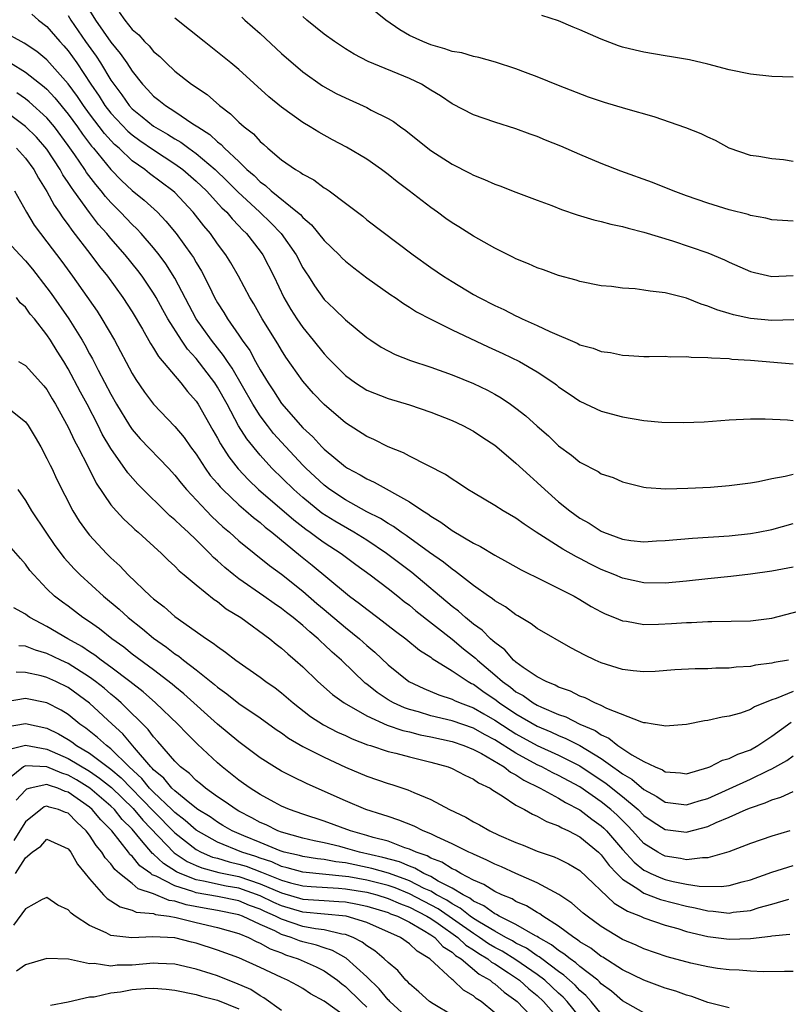
# Model space of a CAD drawing. Units: inches. Extents: x 2565000 to 2568000, y 1548000 to 1551000.
# Drawn here: x 2566202 to 2566275, y 1548275 to 1548367 of the extents above; entities that cross this region are included whole.
import ezdxf

# ---------------------------------------------------------------- set-up
doc = ezdxf.new("R2010")
doc.units = ezdxf.units.IN
doc.header["$MEASUREMENT"] = 0
doc.layers.add('LD25651548_2ft', color=115, linetype='Continuous')

msp = doc.modelspace()

# ---------------------------------------------------------------- linework, layer by layer
at = {"layer": 'LD25651548_2ft'}
for points, elevation in [([(2566275, 1548353.77), (2566274.097, 1548353.903), (2566273, 1548354.022), (2566271.777, 1548354.223), (2566271, 1548354.328), (2566269, 1548354.998), (2566267.713, 1548355.713), (2566267, 1548356.03), (2566266.352, 1548356.352), (2566264.925, 1548356.925), (2566261.952, 1548357.952), (2566259.3, 1548358.699), (2566257.295, 1548359.295), (2566255.793, 1548359.793), (2566253, 1548360.894), (2566251, 1548361.706), (2566249.897, 1548362.103), (2566249, 1548362.447), (2566247.071, 1548363.071), (2566245.514, 1548363.514), (2566245, 1548363.592), (2566243.934, 1548363.934), (2566243, 1548364.085), (2566242.337, 1548364.337), (2566241, 1548364.694), (2566240.252, 1548365), (2566239, 1548365.587), (2566238.092, 1548366.092), (2566236.78, 1548367), (2566235, 1548368.434)], 7544), ([(2566203.576, 1548367.576), (2566204.215, 1548367), (2566205, 1548366.403), (2566206.203, 1548365), (2566206.592, 1548364.593), (2566207, 1548364.13), (2566207.814, 1548363), (2566209.125, 1548361), (2566209.89, 1548359.89), (2566210.446, 1548359), (2566211, 1548358.289), (2566212.596, 1548356.596), (2566213, 1548356.251), (2566213.72, 1548355.72), (2566215, 1548354.847), (2566217, 1548353.545), (2566217.749, 1548353), (2566219, 1548351.929), (2566219.982, 1548351), (2566221.416, 1548349.416), (2566221.865, 1548349), (2566222.37, 1548348.37), (2566223, 1548347.733), (2566223.347, 1548347.347), (2566223.718, 1548347), (2566225, 1548345.361), (2566225.263, 1548345), (2566226.293, 1548343), (2566227.222, 1548341), (2566227.882, 1548339.882), (2566228.443, 1548339), (2566229, 1548338.196), (2566229.985, 1548337), (2566231, 1548335.719), (2566231.36, 1548335.36), (2566231.686, 1548335), (2566233, 1548333.688), (2566233.958, 1548333), (2566235, 1548332.326), (2566237, 1548331.527), (2566239, 1548330.951), (2566241, 1548330.256), (2566243, 1548329.465), (2566244.009, 1548329), (2566245, 1548328.478), (2566245.881, 1548327.881), (2566247, 1548327.157), (2566247.194, 1548327), (2566249, 1548325.483), (2566250.287, 1548324.287), (2566251, 1548323.673), (2566251.716, 1548323), (2566253, 1548321.865), (2566254.06, 1548321), (2566255, 1548320.333), (2566255.852, 1548319.852), (2566257, 1548319.085), (2566257.193, 1548319), (2566259, 1548318.339), (2566259.772, 1548318.228), (2566261, 1548318.106), (2566262.185, 1548318.185), (2566263, 1548318.217), (2566265.564, 1548318.436), (2566269, 1548318.653), (2566271, 1548318.875), (2566271.71, 1548319), (2566273, 1548319.26), (2566275, 1548319.827)], 7530), ([(2566207, 1548367.436), (2566207.245, 1548367), (2566208.633, 1548365), (2566209.629, 1548363.629), (2566210.04, 1548363), (2566211, 1548361.398), (2566211.265, 1548361), (2566212.016, 1548360.016), (2566212.713, 1548359), (2566213, 1548358.694), (2566213.946, 1548357.946), (2566215, 1548357.081), (2566216.323, 1548356.323), (2566217, 1548355.888), (2566217.567, 1548355.567), (2566218.312, 1548355), (2566219, 1548354.507), (2566220.786, 1548353), (2566221.917, 1548351.917), (2566222.907, 1548350.907), (2566224.982, 1548349), (2566226.012, 1548348.012), (2566226.977, 1548347), (2566228.385, 1548345), (2566229, 1548343.797), (2566229.307, 1548343.307), (2566229.523, 1548343), (2566230.092, 1548342.092), (2566231, 1548340.834), (2566231.957, 1548339.957), (2566233, 1548338.902), (2566235, 1548337.266), (2566235.381, 1548337), (2566236.364, 1548336.364), (2566237.668, 1548335.668), (2566239.091, 1548335.091), (2566241, 1548334.461), (2566243, 1548333.746), (2566245, 1548332.934), (2566246.314, 1548332.314), (2566247, 1548331.944), (2566247.602, 1548331.602), (2566248.478, 1548331), (2566249, 1548330.626), (2566249.911, 1548329.911), (2566251, 1548328.933), (2566252.034, 1548328.034), (2566253, 1548327.116), (2566254.214, 1548326.214), (2566255, 1548325.561), (2566256.692, 1548324.692), (2566257, 1548324.478), (2566258.122, 1548324.122), (2566259, 1548323.715), (2566261, 1548323.228), (2566261.196, 1548323.196), (2566263.068, 1548323.068), (2566265.12, 1548323.12), (2566267.24, 1548323.24), (2566269, 1548323.373), (2566271, 1548323.633), (2566271.756, 1548323.756), (2566273, 1548324.024), (2566274.25, 1548324.251), (2566275, 1548324.445)], 7532), ([(2566209, 1548367.924), (2566209.545, 1548367), (2566211, 1548364.938), (2566211.889, 1548363.889), (2566212.501, 1548363), (2566213, 1548362.222), (2566213.98, 1548361), (2566214.479, 1548360.479), (2566215, 1548359.892), (2566215.506, 1548359.506), (2566216.111, 1548359), (2566217, 1548358.447), (2566218.696, 1548357.304), (2566219, 1548357.115), (2566219.146, 1548357), (2566220.276, 1548356.276), (2566221, 1548355.591), (2566221.348, 1548355.348), (2566221.658, 1548355), (2566223, 1548353.745), (2566223.766, 1548353), (2566224.433, 1548352.433), (2566225, 1548351.852), (2566225.511, 1548351.511), (2566226.05, 1548351), (2566228.511, 1548349), (2566228.774, 1548348.774), (2566229, 1548348.493), (2566229.821, 1548347.821), (2566231, 1548346.355), (2566232.418, 1548345), (2566232.7, 1548344.7), (2566233, 1548344.413), (2566233.786, 1548343.786), (2566235, 1548342.859), (2566237.26, 1548341.259), (2566237.661, 1548341), (2566238.442, 1548340.442), (2566239, 1548340.111), (2566239.669, 1548339.669), (2566241, 1548338.965), (2566243, 1548337.963), (2566246.376, 1548336.377), (2566247.756, 1548335.756), (2566249.33, 1548335), (2566251, 1548334.024), (2566252.542, 1548333), (2566252.808, 1548332.807), (2566253, 1548332.643), (2566253.987, 1548331.987), (2566255, 1548331.284), (2566257, 1548330.363), (2566259, 1548329.815), (2566261, 1548329.481), (2566262.666, 1548329.334), (2566264.709, 1548329.291), (2566266.648, 1548329.352), (2566269, 1548329.526), (2566271, 1548329.636), (2566272.359, 1548329.641), (2566274.469, 1548329.531), (2566275, 1548329.471)], 7534), ([(2566211.774, 1548367.773), (2566212.3, 1548367), (2566213, 1548366.145), (2566213.622, 1548365.622), (2566214.163, 1548365), (2566214.591, 1548364.591), (2566215, 1548364.071), (2566215.593, 1548363.593), (2566216.182, 1548363), (2566217, 1548362.229), (2566218.576, 1548361), (2566220.025, 1548360.025), (2566221.179, 1548359), (2566222.235, 1548358.235), (2566223, 1548357.45), (2566223.515, 1548357), (2566224.367, 1548356.367), (2566225, 1548355.638), (2566225.354, 1548355.354), (2566225.731, 1548355), (2566227, 1548353.925), (2566228.321, 1548353), (2566228.761, 1548352.761), (2566229, 1548352.563), (2566230.026, 1548352.026), (2566231, 1548351.297), (2566231.19, 1548351.19), (2566231.461, 1548351), (2566233, 1548349.854), (2566234.62, 1548348.62), (2566235, 1548348.298), (2566239.348, 1548345), (2566241, 1548343.816), (2566242.186, 1548343), (2566243, 1548342.497), (2566245, 1548341.303), (2566245.538, 1548341), (2566247, 1548340.262), (2566247.869, 1548339.869), (2566249, 1548339.284), (2566249.201, 1548339.201), (2566249.589, 1548339), (2566251, 1548338.376), (2566252.188, 1548337.811), (2566254.728, 1548336.728), (2566255, 1548336.58), (2566256.246, 1548336.245), (2566257, 1548335.931), (2566257.848, 1548335.848), (2566259, 1548335.59), (2566259.584, 1548335.584), (2566261, 1548335.487), (2566261.477, 1548335.477), (2566263, 1548335.501), (2566263.456, 1548335.456), (2566265, 1548335.478), (2566265.415, 1548335.415), (2566267, 1548335.396), (2566267.336, 1548335.337), (2566269, 1548335.279), (2566269.241, 1548335.241), (2566271, 1548335.129), (2566275, 1548334.804)], 7536), ([(2566275.074, 1548338.926), (2566273, 1548338.836), (2566271, 1548339.027), (2566269.394, 1548339.395), (2566269, 1548339.522), (2566267.851, 1548339.851), (2566267, 1548340.206), (2566266.376, 1548340.376), (2566265, 1548340.936), (2566263, 1548341.443), (2566261.592, 1548341.591), (2566261, 1548341.699), (2566260.188, 1548341.812), (2566259, 1548341.872), (2566257.968, 1548342.032), (2566257, 1548342.114), (2566255, 1548342.511), (2566254.64, 1548342.64), (2566253, 1548343.071), (2566251.591, 1548343.591), (2566251, 1548343.781), (2566250.168, 1548344.169), (2566249, 1548344.626), (2566248.758, 1548344.758), (2566247, 1548345.628), (2566245, 1548346.772), (2566243.641, 1548347.641), (2566243, 1548348.016), (2566242.424, 1548348.424), (2566241.645, 1548349), (2566241, 1548349.449), (2566238.987, 1548351), (2566237.85, 1548351.85), (2566237, 1548352.548), (2566236.388, 1548353), (2566235, 1548353.962), (2566233.089, 1548355.089), (2566231.779, 1548355.779), (2566230.495, 1548356.495), (2566229.7, 1548357), (2566229, 1548357.415), (2566227, 1548358.86), (2566225.827, 1548359.827), (2566223, 1548362.388), (2566222.255, 1548363), (2566219.738, 1548365), (2566217, 1548367.206)], 7538), ([(2566223.281, 1548367.281), (2566223.572, 1548367), (2566225, 1548365.751), (2566227, 1548363.888), (2566229, 1548362.168), (2566230.864, 1548360.864), (2566232.146, 1548360.146), (2566233, 1548359.714), (2566235, 1548358.81), (2566235.422, 1548358.578), (2566237, 1548357.788), (2566237.5, 1548357.5), (2566238.161, 1548357), (2566238.657, 1548356.657), (2566239, 1548356.371), (2566241, 1548354.785), (2566243, 1548353.495), (2566244.661, 1548352.661), (2566245, 1548352.469), (2566246.056, 1548352.056), (2566247, 1548351.635), (2566247.474, 1548351.474), (2566249, 1548350.879), (2566251, 1548350.128), (2566252.369, 1548349.631), (2566253.271, 1548349.271), (2566254.752, 1548348.752), (2566256.286, 1548348.286), (2566257, 1548348.129), (2566257.894, 1548347.894), (2566259, 1548347.667), (2566259.513, 1548347.513), (2566261, 1548347.148), (2566263.679, 1548346.321), (2566267, 1548345.19), (2566268.549, 1548344.549), (2566269, 1548344.334), (2566271, 1548343.46), (2566271.36, 1548343.36), (2566273, 1548342.979), (2566275, 1548343.06)], 7540), ([(2566275, 1548348.178), (2566273, 1548348.29), (2566272.439, 1548348.439), (2566271, 1548348.694), (2566270.775, 1548348.775), (2566269, 1548349.233), (2566267, 1548349.852), (2566265, 1548350.544), (2566263.738, 1548351), (2566261.794, 1548351.794), (2566258.846, 1548352.846), (2566257, 1548353.564), (2566255, 1548354.403), (2566253.199, 1548355.199), (2566251.768, 1548355.768), (2566251, 1548356.098), (2566250.325, 1548356.325), (2566249, 1548356.835), (2566247, 1548357.449), (2566245, 1548358.145), (2566243, 1548359.174), (2566241.915, 1548359.915), (2566241, 1548360.461), (2566240.679, 1548360.679), (2566240.123, 1548361), (2566239, 1548361.538), (2566235.127, 1548363.127), (2566233.821, 1548363.821), (2566233, 1548364.312), (2566231.974, 1548365), (2566231, 1548365.698), (2566229.384, 1548367), (2566229, 1548367.358)], 7542), ([(2566275, 1548361.68), (2566273, 1548361.74), (2566271, 1548361.945), (2566269, 1548362.368), (2566267, 1548362.892), (2566265.28, 1548363.28), (2566263.58, 1548363.58), (2566263, 1548363.663), (2566261, 1548363.996), (2566260.182, 1548364.182), (2566259, 1548364.484), (2566258.613, 1548364.613), (2566257, 1548365.227), (2566255, 1548366.104), (2566254.354, 1548366.354), (2566253, 1548366.938), (2566251.433, 1548367.433)], 7546), ([(2566275, 1548315.718), (2566273, 1548315.348), (2566271, 1548315.059), (2566269.148, 1548314.851), (2566267, 1548314.636), (2566265, 1548314.402), (2566263, 1548314.217), (2566261, 1548314.258), (2566259, 1548314.688), (2566258.275, 1548315), (2566257, 1548315.505), (2566256, 1548316), (2566255, 1548316.529), (2566254.682, 1548316.681), (2566253.404, 1548317.404), (2566250.886, 1548319), (2566249.752, 1548319.752), (2566249, 1548320.316), (2566247.794, 1548321), (2566247, 1548321.511), (2566245, 1548322.679), (2566244.482, 1548323), (2566243.606, 1548323.606), (2566243, 1548323.964), (2566242.401, 1548324.401), (2566239, 1548326.136), (2566238.439, 1548326.439), (2566237, 1548327.015), (2566235.681, 1548327.681), (2566235, 1548327.983), (2566233, 1548329.258), (2566231, 1548330.962), (2566230.013, 1548332.013), (2566229, 1548333.16), (2566227.419, 1548335.419), (2566227, 1548336.077), (2566226.662, 1548336.662), (2566225.206, 1548339), (2566224.405, 1548340.405), (2566224.044, 1548341), (2566222.985, 1548343), (2566222.252, 1548344.252), (2566221.789, 1548345), (2566221, 1548346.054), (2566220.335, 1548347), (2566219.726, 1548347.726), (2566218.731, 1548349), (2566217, 1548350.842), (2566216.829, 1548351), (2566214.636, 1548352.636), (2566214.175, 1548353), (2566213, 1548353.828), (2566211.774, 1548355), (2566211.357, 1548355.356), (2566210.395, 1548356.395), (2566209, 1548358.226), (2566208.433, 1548359), (2566207.866, 1548359.866), (2566207, 1548361.054), (2566205, 1548363.295), (2566204.067, 1548364.067), (2566202.868, 1548364.868), (2566202.594, 1548365), (2566201, 1548365.887)], 7528), ([(2566201.603, 1548363), (2566203, 1548362.14), (2566204.754, 1548360.754), (2566205, 1548360.537), (2566205.743, 1548359.743), (2566207, 1548358.207), (2566207.877, 1548357), (2566208.326, 1548356.326), (2566209.19, 1548355.19), (2566209.361, 1548355), (2566211, 1548352.993), (2566211.986, 1548351.986), (2566213, 1548351.051), (2566214.13, 1548350.13), (2566215.366, 1548349), (2566216.166, 1548348.166), (2566217.131, 1548347), (2566218.578, 1548345), (2566218.747, 1548344.747), (2566219, 1548344.285), (2566219.49, 1548343.49), (2566219.754, 1548343), (2566220.463, 1548341.537), (2566220.734, 1548341), (2566221, 1548340.523), (2566221.596, 1548339.596), (2566221.942, 1548339), (2566223, 1548337.488), (2566223.325, 1548337), (2566224.03, 1548336.03), (2566224.571, 1548335), (2566225, 1548334.222), (2566225.74, 1548333), (2566226.254, 1548332.255), (2566227, 1548331.076), (2566229, 1548328.79), (2566229.942, 1548327.943), (2566230.785, 1548327), (2566231, 1548326.786), (2566233, 1548325.131), (2566233.211, 1548325), (2566234.384, 1548324.384), (2566235, 1548323.997), (2566235.697, 1548323.697), (2566239, 1548321.865), (2566240.273, 1548321), (2566240.729, 1548320.729), (2566241, 1548320.517), (2566241.958, 1548319.958), (2566243, 1548319.155), (2566245, 1548317.977), (2566245.668, 1548317.668), (2566247, 1548316.848), (2566248.207, 1548316.207), (2566249.474, 1548315.474), (2566251.514, 1548314.486), (2566254.452, 1548313), (2566255, 1548312.687), (2566256.04, 1548312.04), (2566257, 1548311.523), (2566257.351, 1548311.351), (2566258.252, 1548311), (2566259, 1548310.684), (2566259.351, 1548310.649), (2566261, 1548310.361), (2566262.365, 1548310.365), (2566263.571, 1548310.429), (2566265, 1548310.539), (2566265.459, 1548310.541), (2566267, 1548310.646), (2566267.368, 1548310.632), (2566271, 1548310.684), (2566273, 1548310.949), (2566275.615, 1548311.615)], 7526), ([(2566274.543, 1548307), (2566273.223, 1548306.778), (2566273, 1548306.71), (2566271.472, 1548306.528), (2566271, 1548306.405), (2566269.655, 1548306.345), (2566269, 1548306.24), (2566267.751, 1548306.249), (2566267, 1548306.191), (2566265.806, 1548306.194), (2566263.909, 1548306.091), (2566262.045, 1548305.955), (2566261, 1548305.919), (2566260.004, 1548305.996), (2566259, 1548306.12), (2566257, 1548306.743), (2566256.417, 1548307), (2566255.459, 1548307.459), (2566254.155, 1548308.155), (2566251, 1548309.959), (2566250.412, 1548310.412), (2566249.162, 1548311.162), (2566249, 1548311.246), (2566248.002, 1548312.002), (2566247, 1548312.578), (2566246.775, 1548312.775), (2566246.426, 1548313), (2566245, 1548314.004), (2566243.324, 1548315.324), (2566243, 1548315.527), (2566242.202, 1548316.202), (2566240.89, 1548317.11), (2566238.693, 1548318.693), (2566238.22, 1548319), (2566237.522, 1548319.522), (2566237, 1548319.807), (2566236.288, 1548320.288), (2566235, 1548320.922), (2566233, 1548322.028), (2566231.548, 1548323), (2566231, 1548323.423), (2566229.297, 1548325), (2566229, 1548325.296), (2566227, 1548327.438), (2566226.264, 1548328.264), (2566225.681, 1548329), (2566225, 1548329.903), (2566224.308, 1548331), (2566222.369, 1548334.369), (2566221.927, 1548335), (2566221.577, 1548335.577), (2566220.429, 1548337), (2566219.007, 1548339), (2566217, 1548342.814), (2566216.157, 1548344.157), (2566215.522, 1548345), (2566215, 1548345.653), (2566213.83, 1548347), (2566213.433, 1548347.433), (2566213, 1548347.845), (2566211.919, 1548349), (2566211, 1548349.916), (2566210.489, 1548350.489), (2566210.104, 1548351), (2566209.59, 1548351.59), (2566208.728, 1548352.728), (2566208.559, 1548353), (2566207.612, 1548354.387), (2566207, 1548355.259), (2566205.706, 1548357), (2566205, 1548357.852), (2566203.345, 1548359.345), (2566203, 1548359.619), (2566202.196, 1548360.196)], 7524), ([(2566275, 1548304.078), (2566273.412, 1548303.412), (2566273, 1548303.291), (2566271.362, 1548302.638), (2566271, 1548302.384), (2566270.043, 1548302.043), (2566269, 1548301.744), (2566268.349, 1548301.651), (2566267, 1548301.344), (2566266.692, 1548301.308), (2566265, 1548300.958), (2566263, 1548300.806), (2566262.861, 1548300.861), (2566261.859, 1548301), (2566261.132, 1548301.132), (2566261, 1548301.137), (2566260.815, 1548301.184), (2566257.517, 1548302.483), (2566257, 1548302.753), (2566256.39, 1548303), (2566255.472, 1548303.472), (2566255, 1548303.634), (2566254.105, 1548304.106), (2566253, 1548304.482), (2566252.674, 1548304.674), (2566251.814, 1548305), (2566251, 1548305.444), (2566249.67, 1548306.33), (2566249, 1548306.813), (2566248.781, 1548307), (2566247.962, 1548307.962), (2566247, 1548308.65), (2566246.83, 1548308.83), (2566246.611, 1548309), (2566245.825, 1548309.825), (2566245, 1548310.388), (2566244.252, 1548311), (2566243.599, 1548311.599), (2566243, 1548312.031), (2566239.224, 1548315.224), (2566236.857, 1548317), (2566235, 1548318.251), (2566233.801, 1548319), (2566232.023, 1548320.023), (2566230.803, 1548320.803), (2566229, 1548322.254), (2566228.149, 1548323), (2566226.11, 1548325), (2566225, 1548326.223), (2566223.742, 1548327.742), (2566222.988, 1548328.988), (2566221.901, 1548331), (2566221, 1548332.612), (2566220.743, 1548333), (2566219, 1548335.291), (2566218.175, 1548336.175), (2566217.613, 1548337), (2566216.35, 1548339), (2566215.863, 1548339.863), (2566215.252, 1548341), (2566215, 1548341.421), (2566213.926, 1548343), (2566213.526, 1548343.525), (2566212.328, 1548345), (2566211, 1548346.524), (2566210.611, 1548347), (2566209.855, 1548347.855), (2566208.986, 1548348.986), (2566207.543, 1548351), (2566207.307, 1548351.307), (2566207, 1548351.804), (2566206.51, 1548352.51), (2566206.248, 1548353), (2566205, 1548354.901), (2566204.031, 1548356.031), (2566203, 1548357.041), (2566201, 1548358.533)], 7522), ([(2566202.138, 1548355), (2566203, 1548354.062), (2566203.787, 1548353), (2566204.2, 1548352.201), (2566205, 1548350.954), (2566205.673, 1548349.673), (2566206.159, 1548349), (2566206.482, 1548348.482), (2566207, 1548347.814), (2566207.328, 1548347.328), (2566209.129, 1548345), (2566209.922, 1548343.922), (2566210.674, 1548343), (2566212.138, 1548341), (2566213, 1548339.666), (2566213.969, 1548338.03), (2566214.71, 1548336.71), (2566215, 1548336.272), (2566215.468, 1548335.468), (2566217.559, 1548333), (2566218.192, 1548332.193), (2566219, 1548331.292), (2566219.191, 1548331), (2566220.575, 1548328.575), (2566221, 1548327.826), (2566221.277, 1548327.277), (2566222.062, 1548326.062), (2566222.932, 1548324.932), (2566223.908, 1548323.908), (2566224.861, 1548323), (2566228.157, 1548320.157), (2566229.278, 1548319.278), (2566229.687, 1548319), (2566230.43, 1548318.43), (2566231, 1548318.026), (2566232.602, 1548317), (2566233.968, 1548315.968), (2566235.337, 1548315), (2566237, 1548313.736), (2566237.923, 1548313), (2566238.51, 1548312.51), (2566239, 1548312.152), (2566239.616, 1548311.616), (2566243, 1548308.972), (2566244.078, 1548308.078), (2566245.201, 1548307.201), (2566245.39, 1548307), (2566247, 1548305.637), (2566247.729, 1548305), (2566248.472, 1548304.471), (2566249, 1548304.048), (2566249.683, 1548303.683), (2566250.622, 1548303), (2566251, 1548302.787), (2566251.401, 1548302.599), (2566253, 1548301.917), (2566253.686, 1548301.686), (2566255.001, 1548301), (2566256.412, 1548300.411), (2566257, 1548299.998), (2566257.704, 1548299.704), (2566258.539, 1548299), (2566259.88, 1548298.12), (2566261, 1548297.496), (2566262.042, 1548297), (2566262.735, 1548296.735), (2566263, 1548296.547), (2566264.439, 1548296.439), (2566265, 1548296.352), (2566267, 1548296.927), (2566267.184, 1548297), (2566268.375, 1548297.625), (2566269, 1548297.785), (2566269.802, 1548298.197), (2566271, 1548298.609), (2566271.668, 1548299), (2566273, 1548299.891), (2566274.818, 1548301.181)], 7520), ([(2566201.961, 1548351), (2566203.08, 1548349), (2566203.798, 1548347.798), (2566204.388, 1548347), (2566205, 1548346.235), (2566206.392, 1548344.392), (2566207.392, 1548343), (2566209.711, 1548339.711), (2566210.166, 1548339), (2566211.328, 1548337), (2566213, 1548333.88), (2566213.329, 1548333.329), (2566214.147, 1548332.147), (2566215, 1548330.996), (2566217, 1548328.919), (2566217.872, 1548327.872), (2566218.48, 1548327), (2566219, 1548326.315), (2566219.856, 1548325), (2566220.329, 1548324.329), (2566221, 1548323.562), (2566221.249, 1548323.249), (2566221.492, 1548323), (2566223, 1548321.566), (2566223.666, 1548321), (2566224.369, 1548320.369), (2566225, 1548319.907), (2566225.48, 1548319.48), (2566226.107, 1548319), (2566228.783, 1548316.783), (2566229.897, 1548315.897), (2566233, 1548313.304), (2566233.394, 1548313), (2566234.33, 1548312.33), (2566235, 1548311.779), (2566236.04, 1548311), (2566237.711, 1548309.711), (2566238.68, 1548309), (2566239.95, 1548307.95), (2566241, 1548307.274), (2566241.147, 1548307.147), (2566243, 1548306.009), (2566244.499, 1548305), (2566244.818, 1548304.819), (2566245, 1548304.741), (2566246.004, 1548304.004), (2566247, 1548303.338), (2566247.444, 1548303), (2566249, 1548301.96), (2566251, 1548300.81), (2566252.272, 1548300.272), (2566253, 1548299.936), (2566253.673, 1548299.673), (2566255, 1548298.999), (2566257, 1548297.779), (2566258.084, 1548297), (2566258.629, 1548296.63), (2566259, 1548296.334), (2566259.858, 1548295.858), (2566261, 1548294.881), (2566262.22, 1548294.22), (2566263, 1548293.677), (2566265, 1548293.427), (2566266.187, 1548293.813), (2566267, 1548294.05), (2566271, 1548295.834), (2566272.647, 1548296.647), (2566273, 1548296.805), (2566274.413, 1548297.587), (2566275, 1548298.028)], 7518), ([(2566201, 1548346.615), (2566202.458, 1548345), (2566203, 1548344.448), (2566203.666, 1548343.666), (2566205, 1548341.928), (2566205.394, 1548341.394), (2566207.061, 1548339), (2566208.322, 1548337), (2566208.571, 1548336.571), (2566209, 1548335.74), (2566209.268, 1548335.268), (2566209.815, 1548334.185), (2566211, 1548331.941), (2566211.54, 1548331), (2566212.745, 1548329), (2566213, 1548328.624), (2566213.763, 1548327.763), (2566216.405, 1548325), (2566217, 1548324.354), (2566217.587, 1548323.587), (2566218.088, 1548323), (2566219.975, 1548321), (2566220.485, 1548320.485), (2566221.512, 1548319.512), (2566222.123, 1548319), (2566223, 1548318.193), (2566225.873, 1548315.873), (2566227, 1548315.067), (2566229, 1548313.464), (2566230.321, 1548312.321), (2566231, 1548311.745), (2566231.415, 1548311.415), (2566233, 1548310.06), (2566234.326, 1548309), (2566235, 1548308.394), (2566235.762, 1548307.762), (2566237, 1548306.583), (2566238.941, 1548305), (2566240.344, 1548304.344), (2566241.757, 1548303.757), (2566243, 1548303.362), (2566243.231, 1548303.231), (2566243.77, 1548303), (2566245, 1548302.551), (2566245.973, 1548301.973), (2566247, 1548301.395), (2566248.445, 1548300.445), (2566249, 1548300.11), (2566251, 1548299.013), (2566253, 1548298.096), (2566255, 1548297.101), (2566257.455, 1548295.454), (2566259, 1548294.216), (2566260.457, 1548293), (2566261, 1548292.452), (2566261.863, 1548291.863), (2566263, 1548291.119), (2566265, 1548290.886), (2566265.1, 1548290.901), (2566267, 1548291.423), (2566267.788, 1548291.787), (2566269, 1548292.281), (2566270.592, 1548293), (2566271, 1548293.17), (2566272.384, 1548293.616), (2566273, 1548293.919), (2566273.839, 1548294.161), (2566275, 1548294.696)], 7516), ([(2566274.671, 1548291), (2566273, 1548290.501), (2566271, 1548289.803), (2566268.968, 1548289.032), (2566267, 1548288.467), (2566266.483, 1548288.484), (2566265, 1548288.287), (2566264.424, 1548288.424), (2566263, 1548288.622), (2566262.744, 1548288.744), (2566262.29, 1548289), (2566261, 1548289.82), (2566259.933, 1548291), (2566259.479, 1548291.479), (2566258.474, 1548292.474), (2566257.901, 1548293), (2566257, 1548293.73), (2566255, 1548295.13), (2566253, 1548296.198), (2566252.452, 1548296.452), (2566251.412, 1548297), (2566251, 1548297.19), (2566249, 1548298.287), (2566247, 1548299.546), (2566246.034, 1548300.034), (2566245, 1548300.619), (2566243, 1548301.311), (2566241, 1548301.797), (2566239.852, 1548302.148), (2566239, 1548302.38), (2566238.528, 1548302.528), (2566237.507, 1548303), (2566237, 1548303.295), (2566235.969, 1548303.969), (2566235, 1548304.763), (2566234.86, 1548304.86), (2566232.625, 1548307), (2566231.747, 1548307.747), (2566231, 1548308.481), (2566230.721, 1548308.721), (2566230.449, 1548309), (2566229.649, 1548309.649), (2566229, 1548310.257), (2566228.098, 1548311), (2566227.471, 1548311.471), (2566227, 1548311.855), (2566226.31, 1548312.31), (2566225.358, 1548313), (2566223, 1548314.625), (2566222.522, 1548315), (2566221.69, 1548315.69), (2566221, 1548316.332), (2566220.633, 1548316.633), (2566220.298, 1548317), (2566219, 1548318.283), (2566218.244, 1548319), (2566217.586, 1548319.586), (2566217, 1548320.172), (2566216.543, 1548320.543), (2566216.068, 1548321), (2566214.019, 1548323), (2566213.519, 1548323.519), (2566212.58, 1548324.58), (2566211, 1548326.837), (2566210.201, 1548328.201), (2566209.813, 1548329), (2566208.776, 1548331), (2566208.142, 1548332.142), (2566207, 1548334.311), (2566206.579, 1548335), (2566205.968, 1548335.968), (2566205.342, 1548337), (2566205, 1548337.514), (2566203.826, 1548339), (2566203.448, 1548339.448), (2566203, 1548340.106), (2566202.508, 1548340.508), (2566202.141, 1548341)], 7514), ([(2566202.33, 1548335), (2566203, 1548334.622), (2566204.726, 1548332.726), (2566205, 1548332.38), (2566205.503, 1548331.503), (2566205.81, 1548331), (2566207, 1548328.835), (2566207.58, 1548327.58), (2566207.898, 1548327), (2566208.862, 1548325.138), (2566209.613, 1548323.613), (2566211, 1548321.573), (2566211.496, 1548321), (2566212.213, 1548320.213), (2566213, 1548319.509), (2566213.259, 1548319.259), (2566213.575, 1548319), (2566214.304, 1548318.304), (2566215.766, 1548317), (2566216.382, 1548316.382), (2566217, 1548315.826), (2566217.395, 1548315.395), (2566217.887, 1548315), (2566219, 1548314.058), (2566220.7, 1548312.7), (2566221, 1548312.508), (2566221.83, 1548311.83), (2566223.181, 1548311), (2566225.918, 1548309), (2566226.514, 1548308.514), (2566227, 1548308.145), (2566227.592, 1548307.592), (2566228.296, 1548307), (2566229, 1548306.366), (2566230.421, 1548305), (2566231.791, 1548303.791), (2566232.875, 1548303), (2566235, 1548301.771), (2566236.918, 1548300.918), (2566238.401, 1548300.401), (2566239, 1548300.274), (2566240.002, 1548300.002), (2566241, 1548299.809), (2566243, 1548299.366), (2566244.107, 1548299), (2566245, 1548298.634), (2566245.753, 1548298.247), (2566247.886, 1548297), (2566248.493, 1548296.493), (2566249, 1548296.247), (2566249.739, 1548295.739), (2566251.275, 1548295), (2566253, 1548294.065), (2566253.655, 1548293.655), (2566255, 1548292.971), (2566256.107, 1548292.107), (2566257, 1548291.479), (2566257.25, 1548291.249), (2566257.496, 1548291), (2566259, 1548289.252), (2566260.068, 1548288.069), (2566261, 1548287.324), (2566261.207, 1548287.207), (2566261.644, 1548287), (2566262.583, 1548286.583), (2566263, 1548286.444), (2566263.735, 1548286.265), (2566265, 1548286.013), (2566266.185, 1548285.815), (2566268.229, 1548285.77), (2566269, 1548285.886), (2566270.228, 1548286.228), (2566271, 1548286.407), (2566273, 1548287.118), (2566275, 1548287.74)], 7512), ([(2566201, 1548330.956), (2566203, 1548329.357), (2566203.255, 1548329), (2566203.901, 1548327.901), (2566204.419, 1548327), (2566205, 1548325.917), (2566205.294, 1548325.294), (2566205.453, 1548325), (2566205.943, 1548323.943), (2566207.433, 1548321), (2566208.034, 1548320.034), (2566208.765, 1548319), (2566209, 1548318.711), (2566210.598, 1548317), (2566211, 1548316.599), (2566211.838, 1548315.838), (2566212.62, 1548315), (2566214.712, 1548313), (2566215, 1548312.748), (2566215.998, 1548311.998), (2566217, 1548311.086), (2566219.978, 1548309), (2566220.609, 1548308.609), (2566221, 1548308.272), (2566221.763, 1548307.763), (2566222.718, 1548307), (2566225, 1548305.415), (2566225.541, 1548305), (2566226.397, 1548304.397), (2566227, 1548303.938), (2566228.096, 1548303), (2566229.733, 1548301.732), (2566230.942, 1548300.943), (2566232.259, 1548300.259), (2566233, 1548299.931), (2566233.627, 1548299.627), (2566235.08, 1548299.08), (2566235.366, 1548299), (2566237, 1548298.453), (2566237.722, 1548298.278), (2566239, 1548297.932), (2566241, 1548297.442), (2566242.627, 1548297), (2566243, 1548296.854), (2566244.208, 1548296.208), (2566245, 1548295.863), (2566245.488, 1548295.489), (2566246.564, 1548295), (2566246.823, 1548294.823), (2566247.709, 1548294.292), (2566249, 1548293.41), (2566249.787, 1548293), (2566250.552, 1548292.552), (2566251, 1548292.377), (2566251.869, 1548291.869), (2566253, 1548291.472), (2566253.286, 1548291.286), (2566253.922, 1548291), (2566255, 1548290.435), (2566256.736, 1548289), (2566257, 1548288.75), (2566257.74, 1548287.74), (2566258.454, 1548287), (2566259, 1548286.469), (2566260.437, 1548285.563), (2566261, 1548285.167), (2566262.566, 1548284.566), (2566265, 1548283.929), (2566265.795, 1548283.795), (2566267, 1548283.494), (2566267.486, 1548283.486), (2566269, 1548283.299), (2566269.369, 1548283.369), (2566271, 1548283.549), (2566271.815, 1548283.815), (2566273, 1548284.136), (2566274.6, 1548284.6)], 7510), ([(2566202.267, 1548323), (2566203, 1548321.986), (2566203.564, 1548321), (2566204.887, 1548319), (2566205.75, 1548317.75), (2566206.607, 1548316.607), (2566207.559, 1548315.559), (2566208.11, 1548315), (2566210.306, 1548313), (2566211.78, 1548311.78), (2566212.639, 1548311), (2566213.958, 1548309.958), (2566215, 1548309.076), (2566216.22, 1548308.22), (2566217, 1548307.604), (2566217.37, 1548307.37), (2566217.813, 1548307), (2566219, 1548306.084), (2566220.719, 1548304.719), (2566221, 1548304.467), (2566221.864, 1548303.864), (2566223, 1548302.954), (2566225, 1548301.587), (2566226.505, 1548300.505), (2566227, 1548300.18), (2566227.678, 1548299.678), (2566229, 1548298.909), (2566231, 1548297.896), (2566233, 1548296.988), (2566235, 1548296.129), (2566237, 1548295.445), (2566237.347, 1548295.347), (2566238.843, 1548294.843), (2566239.41, 1548294.591), (2566241, 1548293.934), (2566242.768, 1548293), (2566244.285, 1548292.285), (2566245, 1548291.862), (2566245.569, 1548291.569), (2566246.531, 1548291), (2566247.4, 1548290.6), (2566249, 1548289.906), (2566249.658, 1548289.658), (2566251, 1548289.111), (2566252.574, 1548288.574), (2566253, 1548288.375), (2566253.913, 1548287.913), (2566255, 1548287.276), (2566258.216, 1548284.216), (2566259, 1548283.766), (2566259.461, 1548283.461), (2566260.682, 1548283), (2566261, 1548282.851), (2566263, 1548282.157), (2566264.166, 1548281.834), (2566265, 1548281.571), (2566267, 1548281.103), (2566269, 1548280.857), (2566271, 1548280.906), (2566272.877, 1548281.123), (2566273, 1548281.157), (2566274.671, 1548281.329)], 7508), ([(2566275, 1548277.827), (2566274.195, 1548277.805), (2566272.219, 1548277.781), (2566271, 1548277.834), (2566269.936, 1548277.936), (2566269, 1548277.973), (2566267.89, 1548278.11), (2566267, 1548278.256), (2566265.412, 1548278.589), (2566263.178, 1548279.179), (2566261, 1548279.93), (2566260.283, 1548280.283), (2566259, 1548280.83), (2566257, 1548282.045), (2566255.669, 1548283), (2566255.296, 1548283.296), (2566254.233, 1548284.233), (2566253.028, 1548285.028), (2566251, 1548286.136), (2566249, 1548287.006), (2566247.629, 1548287.629), (2566247, 1548287.884), (2566246.267, 1548288.267), (2566245, 1548288.803), (2566244.877, 1548288.878), (2566244.575, 1548289), (2566243, 1548289.786), (2566241.562, 1548290.438), (2566241, 1548290.723), (2566240.298, 1548291), (2566239.437, 1548291.437), (2566238.011, 1548292.011), (2566237, 1548292.336), (2566236.516, 1548292.516), (2566234.91, 1548293), (2566233, 1548293.807), (2566229.413, 1548295.413), (2566228.059, 1548296.059), (2566227, 1548296.613), (2566226.349, 1548297), (2566225, 1548297.855), (2566223, 1548299.338), (2566221, 1548301.013), (2566217.84, 1548303.84), (2566217, 1548304.521), (2566216.745, 1548304.745), (2566215, 1548306.087), (2566213, 1548307.583), (2566212.213, 1548308.213), (2566211.103, 1548309), (2566209.935, 1548309.935), (2566209, 1548310.598), (2566208.382, 1548311), (2566207, 1548312.056), (2566206.45, 1548312.45), (2566205.728, 1548313), (2566205, 1548313.698), (2566203.762, 1548315), (2566203.416, 1548315.416), (2566203, 1548315.998), (2566202.523, 1548316.523), (2566201, 1548318.274)], 7506), ([(2566269, 1548274.401), (2566267, 1548274.897), (2566265.481, 1548275.481), (2566265, 1548275.603), (2566263.979, 1548275.98), (2566263, 1548276.268), (2566261, 1548276.99), (2566259, 1548277.966), (2566257.151, 1548279.151), (2566257, 1548279.232), (2566256.008, 1548280.008), (2566255, 1548280.599), (2566254.782, 1548280.782), (2566254.417, 1548281), (2566253, 1548282.069), (2566251.525, 1548283), (2566251.228, 1548283.228), (2566251, 1548283.345), (2566249.979, 1548283.979), (2566249, 1548284.393), (2566248.626, 1548284.626), (2566247.661, 1548285), (2566247, 1548285.315), (2566245.982, 1548285.983), (2566245, 1548286.39), (2566243.83, 1548287), (2566243.315, 1548287.315), (2566243, 1548287.443), (2566242.056, 1548288.056), (2566241, 1548288.457), (2566240.659, 1548288.659), (2566239.633, 1548289), (2566239, 1548289.296), (2566238.576, 1548289.424), (2566237, 1548290.023), (2566235.616, 1548290.384), (2566235, 1548290.577), (2566233.466, 1548291), (2566231, 1548291.908), (2566229, 1548292.56), (2566227.747, 1548293), (2566227, 1548293.329), (2566226.305, 1548293.695), (2566225, 1548294.407), (2566224.063, 1548295), (2566223.455, 1548295.455), (2566223, 1548295.769), (2566221.442, 1548297), (2566221, 1548297.38), (2566219.132, 1548299.133), (2566218.122, 1548300.122), (2566217.282, 1548301), (2566215.183, 1548303), (2566214.027, 1548304.027), (2566212.779, 1548305), (2566211, 1548306.347), (2566210.093, 1548307), (2566209.487, 1548307.487), (2566209, 1548307.796), (2566208.286, 1548308.286), (2566206.979, 1548309), (2566205, 1548310.15), (2566203.409, 1548311), (2566203.168, 1548311.168), (2566203, 1548311.306), (2566201.91, 1548311.91)], 7504), ([(2566261, 1548273.929), (2566259, 1548275.05), (2566257.967, 1548275.968), (2566257, 1548276.674), (2566256.847, 1548276.847), (2566256.665, 1548277), (2566255, 1548278.288), (2566254.626, 1548278.626), (2566254.066, 1548279), (2566253.486, 1548279.486), (2566253, 1548279.777), (2566252.326, 1548280.326), (2566251.122, 1548281), (2566251, 1548281.084), (2566250.832, 1548281.168), (2566249, 1548282.234), (2566247.407, 1548283), (2566247.156, 1548283.156), (2566247, 1548283.217), (2566245.986, 1548283.986), (2566245, 1548284.415), (2566244.679, 1548284.679), (2566244.037, 1548285), (2566243, 1548285.643), (2566241.704, 1548286.296), (2566241, 1548286.716), (2566240.367, 1548287), (2566239.51, 1548287.51), (2566239, 1548287.679), (2566238.087, 1548288.087), (2566236.518, 1548288.517), (2566234.326, 1548289), (2566233, 1548289.388), (2566232.473, 1548289.527), (2566231, 1548289.887), (2566230.067, 1548290.067), (2566229, 1548290.323), (2566227, 1548290.879), (2566226.673, 1548291), (2566225.557, 1548291.557), (2566225, 1548291.793), (2566224.228, 1548292.228), (2566223, 1548292.855), (2566222.746, 1548293), (2566221.735, 1548293.735), (2566221, 1548294.207), (2566219.872, 1548295), (2566219.405, 1548295.405), (2566219, 1548295.722), (2566218.37, 1548296.37), (2566217.52, 1548297), (2566217, 1548297.523), (2566215.395, 1548299.395), (2566215, 1548299.805), (2566214.501, 1548300.501), (2566213.985, 1548301), (2566213.514, 1548301.514), (2566213, 1548301.976), (2566211.96, 1548303), (2566211.458, 1548303.458), (2566211, 1548303.813), (2566210.365, 1548304.365), (2566209.568, 1548305), (2566209, 1548305.422), (2566207, 1548306.681), (2566206.304, 1548307), (2566205, 1548307.63), (2566203.939, 1548307.939), (2566203, 1548308.33), (2566202.359, 1548308.359)], 7502), ([(2566257, 1548273.862), (2566256.064, 1548275), (2566255.565, 1548275.565), (2566255, 1548276.041), (2566254.543, 1548276.543), (2566253.486, 1548277.486), (2566253, 1548277.811), (2566251.412, 1548279), (2566251.185, 1548279.185), (2566251, 1548279.289), (2566249.996, 1548279.995), (2566249, 1548280.486), (2566248.68, 1548280.68), (2566248.06, 1548281), (2566247, 1548281.587), (2566245.575, 1548282.426), (2566245, 1548282.787), (2566244.696, 1548283), (2566243.764, 1548283.764), (2566243, 1548284.147), (2566242.498, 1548284.498), (2566241.558, 1548285), (2566241, 1548285.333), (2566240.397, 1548285.604), (2566239, 1548286.319), (2566238.519, 1548286.518), (2566237.029, 1548287.029), (2566235.482, 1548287.482), (2566233, 1548287.997), (2566232.099, 1548288.099), (2566231, 1548288.308), (2566230.371, 1548288.371), (2566229, 1548288.587), (2566228.679, 1548288.679), (2566227.269, 1548289), (2566226.874, 1548289.126), (2566225, 1548289.912), (2566223.465, 1548290.535), (2566222.38, 1548291), (2566221.516, 1548291.516), (2566221, 1548291.803), (2566220.303, 1548292.302), (2566219.174, 1548293), (2566218.401, 1548293.599), (2566217, 1548294.748), (2566216.729, 1548295), (2566215.957, 1548295.957), (2566215, 1548296.725), (2566214.879, 1548296.879), (2566214.745, 1548297), (2566213.21, 1548298.79), (2566212.114, 1548300.114), (2566211.11, 1548301), (2566209, 1548302.984), (2566207, 1548304.431), (2566205.841, 1548305), (2566205, 1548305.377), (2566204.476, 1548305.524), (2566203, 1548305.846), (2566202.115, 1548305.885)], 7500), ([(2566255, 1548273.525), (2566253.798, 1548275), (2566253.417, 1548275.417), (2566253, 1548275.785), (2566251.7, 1548277), (2566251, 1548277.538), (2566249, 1548278.921), (2566247.711, 1548279.711), (2566247, 1548280.077), (2566246.421, 1548280.422), (2566245.581, 1548281), (2566245, 1548281.366), (2566241.69, 1548283.691), (2566239, 1548285.096), (2566237.653, 1548285.654), (2566237, 1548285.874), (2566235, 1548286.392), (2566233.314, 1548286.686), (2566233, 1548286.735), (2566229, 1548287.133), (2566227.55, 1548287.55), (2566227, 1548287.675), (2566226.093, 1548288.093), (2566225, 1548288.437), (2566224.589, 1548288.589), (2566223.283, 1548289), (2566221, 1548289.935), (2566219, 1548291.061), (2566217.977, 1548291.977), (2566217, 1548292.725), (2566216.727, 1548293), (2566215, 1548294.623), (2566214.632, 1548295), (2566213.911, 1548295.911), (2566212.721, 1548297), (2566211, 1548298.701), (2566210.584, 1548299), (2566209.759, 1548299.759), (2566208.64, 1548300.64), (2566208.103, 1548301), (2566207, 1548301.901), (2566206.329, 1548302.329), (2566205, 1548302.998), (2566203, 1548303.408), (2566201, 1548303.073)], 7498), ([(2566201, 1548300.719), (2566203, 1548301.079), (2566205, 1548300.634), (2566206.098, 1548300.098), (2566207, 1548299.56), (2566207.336, 1548299.336), (2566207.768, 1548299), (2566209, 1548298.284), (2566211, 1548296.793), (2566211.967, 1548295.968), (2566212.896, 1548295), (2566213.952, 1548293.952), (2566215, 1548292.839), (2566217, 1548290.817), (2566219, 1548289.241), (2566219.459, 1548289), (2566220.546, 1548288.546), (2566221, 1548288.428), (2566222.093, 1548288.093), (2566223, 1548287.89), (2566223.677, 1548287.677), (2566225.144, 1548287.143), (2566225.455, 1548287), (2566227, 1548286.382), (2566227.861, 1548286.139), (2566229, 1548285.855), (2566229.784, 1548285.783), (2566232.362, 1548285.638), (2566233, 1548285.573), (2566235, 1548285.254), (2566235.956, 1548285), (2566237, 1548284.674), (2566238.152, 1548284.152), (2566239, 1548283.844), (2566240.646, 1548283), (2566241, 1548282.781), (2566241.698, 1548282.302), (2566243.533, 1548281), (2566244.284, 1548280.284), (2566245, 1548279.846), (2566245.501, 1548279.501), (2566246.343, 1548279), (2566246.697, 1548278.697), (2566247, 1548278.531), (2566248.301, 1548277.7), (2566249.343, 1548277), (2566250.203, 1548276.203), (2566251, 1548275.554), (2566251.593, 1548275), (2566253, 1548273.407)], 7496), ([(2566201.356, 1548298.644), (2566203, 1548299.037), (2566205, 1548298.675), (2566207, 1548297.786), (2566209, 1548296.592), (2566209.95, 1548295.95), (2566211.064, 1548295.063), (2566213.088, 1548293.088), (2566213.995, 1548291.995), (2566216.94, 1548288.939), (2566218.144, 1548288.143), (2566219, 1548287.75), (2566219.529, 1548287.529), (2566221.113, 1548287.113), (2566223, 1548286.718), (2566225, 1548286.045), (2566227, 1548285.178), (2566229, 1548284.602), (2566230.507, 1548284.507), (2566231, 1548284.459), (2566232.385, 1548284.386), (2566233, 1548284.332), (2566234.132, 1548284.132), (2566235, 1548283.946), (2566237, 1548283.337), (2566237.232, 1548283.232), (2566237.871, 1548283), (2566239, 1548282.426), (2566240.295, 1548281.704), (2566241, 1548281.269), (2566241.392, 1548281), (2566242.147, 1548280.147), (2566243, 1548279.626), (2566243.321, 1548279.321), (2566243.844, 1548279), (2566245.561, 1548277.561), (2566246.578, 1548277), (2566246.799, 1548276.799), (2566247, 1548276.674), (2566247.883, 1548275.883), (2566249, 1548275.098), (2566249.113, 1548275), (2566251.011, 1548273)], 7494), ([(2566247, 1548273.938), (2566245.721, 1548275), (2566245.277, 1548275.277), (2566245, 1548275.528), (2566244.079, 1548276.079), (2566243.098, 1548277), (2566243, 1548277.075), (2566240.92, 1548279), (2566239.721, 1548279.721), (2566239, 1548280.424), (2566238.164, 1548281), (2566235, 1548282.404), (2566233.074, 1548283), (2566229, 1548283.365), (2566227, 1548283.963), (2566226.283, 1548284.283), (2566225, 1548284.911), (2566223, 1548285.623), (2566221.827, 1548285.826), (2566219.703, 1548286.297), (2566219, 1548286.416), (2566217.494, 1548287), (2566217.155, 1548287.155), (2566215.926, 1548287.927), (2566215, 1548288.816), (2566214.892, 1548288.892), (2566213.889, 1548290.112), (2566213, 1548291.153), (2566212.072, 1548292.072), (2566211.341, 1548293), (2566211, 1548293.331), (2566209.015, 1548295.015), (2566207.777, 1548295.777), (2566207, 1548296.213), (2566206.399, 1548296.399), (2566205, 1548297.014), (2566203, 1548297.091), (2566202.927, 1548297.073), (2566202.806, 1548297), (2566201, 1548295.538)], 7492), ([(2566243, 1548273.72), (2566241.217, 1548274.783), (2566240.877, 1548275), (2566239.899, 1548275.899), (2566239, 1548276.667), (2566238.85, 1548276.85), (2566238.677, 1548277), (2566237.905, 1548277.905), (2566237, 1548278.648), (2566236.65, 1548279), (2566235.754, 1548279.754), (2566235, 1548280.22), (2566234.571, 1548280.571), (2566233.731, 1548281), (2566233, 1548281.286), (2566232.678, 1548281.322), (2566231, 1548281.718), (2566230.19, 1548281.81), (2566229, 1548282.035), (2566227, 1548282.707), (2566226.434, 1548283), (2566225.443, 1548283.443), (2566225, 1548283.659), (2566224.015, 1548284.015), (2566223, 1548284.438), (2566221, 1548284.85), (2566219, 1548285.2), (2566218.674, 1548285.326), (2566217, 1548285.833), (2566215.248, 1548286.752), (2566214.888, 1548286.888), (2566214.759, 1548287), (2566213.726, 1548287.726), (2566213, 1548288.623), (2566212.795, 1548288.795), (2566212.651, 1548289), (2566211.077, 1548291), (2566210.046, 1548292.046), (2566209.246, 1548293), (2566209, 1548293.208), (2566207, 1548294.629), (2566206.703, 1548294.703), (2566206.019, 1548295), (2566205.24, 1548295.24), (2566205, 1548295.346), (2566203.447, 1548295), (2566203.099, 1548294.901), (2566203, 1548294.829), (2566202.134, 1548293.866)], 7490), ([(2566239, 1548273.33), (2566237.166, 1548275), (2566237.091, 1548275.091), (2566237, 1548275.17), (2566236.181, 1548276.181), (2566235, 1548277.322), (2566233.071, 1548279.072), (2566231.787, 1548279.787), (2566231, 1548280.02), (2566230.277, 1548280.277), (2566229, 1548280.582), (2566228.685, 1548280.685), (2566227.928, 1548281), (2566227, 1548281.297), (2566226.384, 1548281.616), (2566225, 1548282.234), (2566223.361, 1548283), (2566223, 1548283.136), (2566221, 1548283.543), (2566219.751, 1548283.75), (2566218.065, 1548284.065), (2566217, 1548284.411), (2566216.48, 1548284.48), (2566215, 1548285.098), (2566213.57, 1548285.571), (2566213, 1548286.07), (2566211.825, 1548287), (2566211.376, 1548287.376), (2566211, 1548287.911), (2566210.477, 1548288.476), (2566210.165, 1548289), (2566209.629, 1548289.629), (2566209, 1548290.61), (2566208.698, 1548291), (2566207.808, 1548291.808), (2566207, 1548292.661), (2566206.736, 1548292.736), (2566206.082, 1548293), (2566205.215, 1548293.215), (2566205, 1548293.308), (2566204.76, 1548293.239), (2566204.426, 1548293), (2566203, 1548291.857), (2566202.455, 1548291), (2566201.905, 1548290.095)], 7488), ([(2566202.055, 1548287), (2566203, 1548288.484), (2566203.612, 1548289), (2566204.422, 1548289.579), (2566205, 1548290.209), (2566207, 1548289.325), (2566207.244, 1548289), (2566207.879, 1548287.879), (2566208.605, 1548287), (2566209, 1548286.494), (2566210.323, 1548285), (2566210.653, 1548284.653), (2566211, 1548284.45), (2566211.862, 1548283.863), (2566213, 1548283.573), (2566213.389, 1548283.388), (2566215, 1548283.246), (2566215.173, 1548283.173), (2566216.469, 1548283), (2566217.116, 1548282.884), (2566219, 1548282.403), (2566221, 1548281.927), (2566223, 1548281.363), (2566223.91, 1548281), (2566224.627, 1548280.627), (2566225, 1548280.487), (2566225.933, 1548279.933), (2566227, 1548279.551), (2566227.388, 1548279.388), (2566228.577, 1548279), (2566230.244, 1548278.244), (2566231, 1548277.872), (2566232.27, 1548277), (2566232.666, 1548276.666), (2566233, 1548276.423), (2566234.436, 1548275), (2566235, 1548274.477)], 7486), ([(2566233, 1548273.592), (2566231, 1548275.046), (2566229.734, 1548275.734), (2566229, 1548276.208), (2566228.498, 1548276.498), (2566227.565, 1548277), (2566227, 1548277.242), (2566225, 1548278.195), (2566223, 1548279.086), (2566221, 1548279.819), (2566219, 1548280.47), (2566218.566, 1548280.566), (2566217, 1548280.963), (2566214.931, 1548281.069), (2566212.971, 1548280.971), (2566211, 1548281.205), (2566210.55, 1548281.449), (2566209, 1548282.133), (2566207.644, 1548283), (2566207.271, 1548283.271), (2566207, 1548283.612), (2566206.029, 1548284.029), (2566205, 1548284.761), (2566204.551, 1548284.551), (2566203, 1548283.696), (2566201.855, 1548282.145)], 7484), ([(2566227, 1548274.147), (2566225.358, 1548275.358), (2566225, 1548275.535), (2566224.123, 1548276.123), (2566222.731, 1548276.731), (2566221.995, 1548277), (2566221, 1548277.398), (2566220.4, 1548277.599), (2566219, 1548278.047), (2566217, 1548278.508), (2566215.441, 1548278.559), (2566215, 1548278.591), (2566213, 1548278.417), (2566211.599, 1548278.401), (2566211, 1548278.323), (2566209.439, 1548278.561), (2566209, 1548278.54), (2566207.041, 1548278.959), (2566205, 1548279.043), (2566203, 1548278.439), (2566202.144, 1548277.856)], 7482), ([(2566205.341, 1548274.658), (2566207, 1548274.965), (2566209, 1548275.428), (2566209.446, 1548275.447), (2566211, 1548275.812), (2566211.916, 1548275.916), (2566213, 1548276.12), (2566214.212, 1548276.212), (2566215, 1548276.252), (2566216.174, 1548276.174), (2566217, 1548276.073), (2566219, 1548275.658), (2566219.508, 1548275.508), (2566221, 1548275.132), (2566223, 1548274.329)], 7480)]:
    msp.add_lwpolyline(points, dxfattribs=dict(at, elevation=elevation))

doc.saveas('drawing.dxf')
